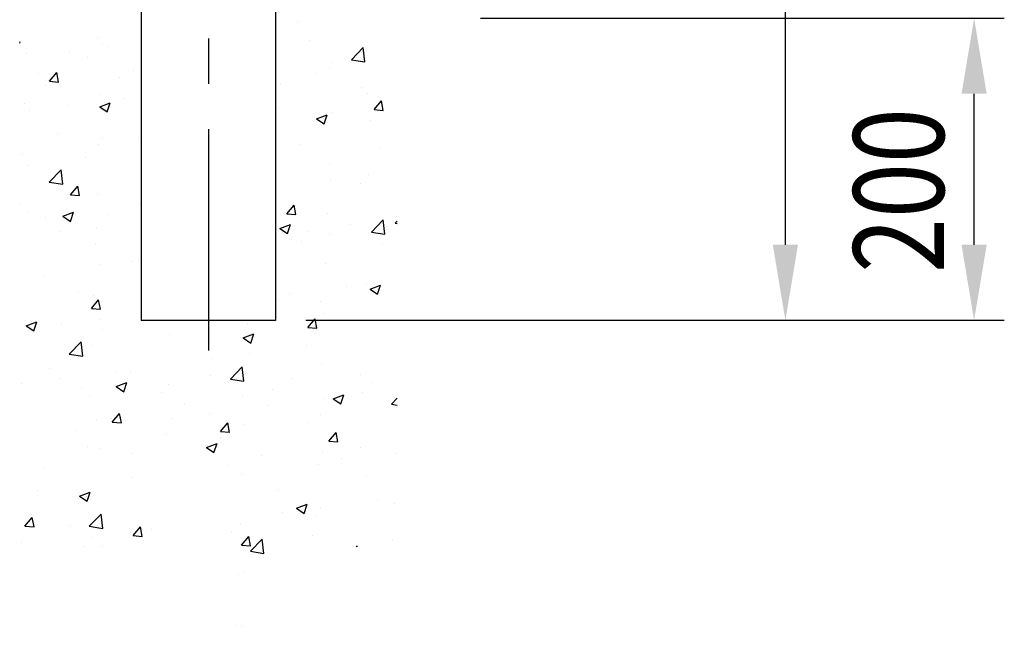
# Model space of a CAD drawing. Extents: x 170 to 7407, y -739 to 5302.
# Drawn here: x 5471 to 6123, y 3457 to 3859 of the extents above; entities that cross this region are included whole.
import ezdxf

# ---------------------------------------------------------------- set-up
doc = ezdxf.new("R2010")
doc.units = 0
doc.header["$LTSCALE"] = 120
doc.header["$PDMODE"] = 33
doc.header["$PDSIZE"] = 5
doc.linetypes.add('CENTER', pattern=[2, 1.25, -0.25, 0.25, -0.25])
doc.layers.get('0').update_dxf_attribs({"linetype": 'CONTINUOUS'})
doc.layers.get('DEFPOINTS').update_dxf_attribs({"linetype": 'CONTINUOUS'})
for name, color, linetype in [('CENTER', 3, 'CENTER'), ('HATCH', 2, 'CONTINUOUS'), ('SJC', 1, 'CONTINUOUS'), ('SUNPOU', 4, 'CONTINUOUS')]:
    doc.layers.add(name, color=color, linetype=linetype)
doc.styles.add('EXT08', font='ROMANS', dxfattribs={"width": 0.8, "bigfont": 'EXTFONT'})
doc.dimstyles.get("Standard").update_dxf_attribs({"dimtxt": 0.18, "dimasz": 0.18, "dimexe": 0.18, "dimexo": 0.0625, "dimgap": 0.09, "dimtad": 0, "dimtih": 1, "dimtoh": 1, "dimzin": 0, "dimcen": 0.09, "dimazin": 3, "dimtfac": 1, "dimtofl": 0, "dimtmove": 0, "dimatfit": 3})

# ---------------------------------------------------------------- blocks, each defined once
blk = doc.blocks.new('*U89')
at = {"layer": 'SUNPOU', "color": 0, "style": 'EXT08', "width": 0.8}
blk.add_text('200', height=60, rotation=90, dxfattribs=at).set_placement((6082.99, 3691.31))
blk = doc.blocks.new('*D12')
at = {"layer": 'DEFPOINTS', "color": 0}
for p in [(5756.03, 3859.88), (6102.99, 3859.88), (5640.27, 3659.88)]:
    blk.add_point(p, dxfattribs=at)
at = {"layer": 'SUNPOU', "color": 0}
for p, q in [((5776.03, 3859.88), (6122.99, 3859.88)), ((6102.99, 3709.88), (6102.99, 3809.88)), ((5660.27, 3659.88), (6122.99, 3659.88))]:
    blk.add_line(p, q, dxfattribs=at)
for points in [[(6094.65, 3809.88), (6111.32, 3809.88), (6102.99, 3859.88)], [(6094.65, 3709.88), (6111.32, 3709.88), (6102.99, 3659.88)]]:
    blk.add_solid(points, dxfattribs=at)
blk.add_blockref('*U89', (0, 0))
blk = doc.blocks.new('*U90')
at = {"layer": 'SUNPOU', "color": 0, "style": 'EXT08', "width": 0.8}
blk.add_text('795（支柱実長）', height=60, rotation=90, dxfattribs=at).set_placement((5957.96, 3912.17))
blk = doc.blocks.new('*D13')
at = {"layer": 'DEFPOINTS', "color": 0}
for p in [(5640.29, 4454.88), (5977.96, 4454.88), (5640.27, 3659.88)]:
    blk.add_point(p, dxfattribs=at)
at = {"layer": 'SUNPOU', "color": 0}
for p, q in [((5660.29, 4454.88), (5997.96, 4454.88)), ((5977.96, 3709.88), (5977.96, 4404.88)), ((5660.27, 3659.88), (5997.96, 3659.88))]:
    blk.add_line(p, q, dxfattribs=at)
for points in [[(5969.62, 4404.88), (5986.29, 4404.88), (5977.96, 4454.88)], [(5969.62, 3709.88), (5986.29, 3709.88), (5977.96, 3659.88)]]:
    blk.add_solid(points, dxfattribs=at)
blk.add_blockref('*U90', (0, 0))
blk = doc.blocks.new('*X78')
at = {"color": 0}
for p, q in [((5654.81, 3857.96), (5654.81, 3857.96)), ((5470.73, 3844.09), (5471.03, 3844.21)), ((5470.73, 3843.3), (5471.03, 3844.2)), ((5522.03, 3847.2), (5522.03, 3847.2)), ((5525.63, 3842.93), (5525.63, 3842.93)), ((5662.63, 3845.27), (5662.63, 3845.27)), ((5475.12, 3836.53), (5475.12, 3836.53)), ((5503.72, 3838.07), (5503.72, 3838.07)), ((5528.75, 3841.37), (5528.75, 3841.37)), ((5690.52, 3832.32), (5698.3, 3840.44)), ((5699.41, 3830.94), (5698.31, 3840.43)), ((5515.79, 3834.16), (5515.79, 3834.16)), ((5678.21, 3830.58), (5678.21, 3830.58)), ((5690.52, 3832.32), (5699.41, 3830.94)), ((5483.49, 3822.98), (5483.49, 3822.98)), ((5490.46, 3818.18), (5495.28, 3823.93)), ((5496.44, 3817.65), (5495.28, 3823.92)), ((5545.99, 3825.25), (5545.99, 3825.25)), ((5666.38, 3823.51), (5666.38, 3823.51)), ((5675.93, 3827.39), (5675.93, 3827.39)), ((5490.46, 3818.18), (5496.43, 3817.66)), ((5536.87, 3820.72), (5536.87, 3820.72)), ((5643.64, 3816.21), (5643.64, 3816.21)), ((5487.67, 3815.24), (5487.67, 3815.24)), ((5524.41, 3809.64), (5524.41, 3809.64)), ((5697.02, 3813.96), (5697.02, 3813.96)), ((5700.82, 3810.27), (5700.82, 3810.27)), ((5473.9, 3803.24), (5473.9, 3803.24)), ((5523.72, 3801.26), (5530.72, 3803.95)), ((5528.69, 3797.9), (5530.72, 3803.94)), ((5540.32, 3806.91), (5540.32, 3806.91)), ((5705.64, 3799.36), (5710.46, 3805.1)), ((5711.62, 3798.83), (5710.46, 3805.1)), ((5477.41, 3798.63), (5477.41, 3798.63)), ((5502.45, 3801.93), (5502.45, 3801.93)), ((5523.72, 3801.26), (5528.69, 3797.9)), ((5642.5, 3800.26), (5642.5, 3800.26)), ((5676.99, 3797.29), (5676.99, 3797.29)), ((5705.64, 3799.36), (5711.61, 3798.83)), ((5667.43, 3793.25), (5674.43, 3795.94)), ((5667.43, 3793.25), (5672.4, 3789.89)), ((5672.41, 3789.89), (5674.43, 3795.93)), ((5703.23, 3792.38), (5703.23, 3792.38)), ((5495.89, 3783.32), (5495.89, 3783.32)), ((5525.86, 3780.24), (5525.86, 3780.24)), ((5549.27, 3781.07), (5549.27, 3781.07)), ((5523.2, 3776.35), (5523.2, 3776.35)), ((5656.04, 3776.56), (5656.04, 3776.56)), ((5709.42, 3774.3), (5709.42, 3774.3)), ((5472.69, 3769.95), (5472.69, 3769.95)), ((5514.01, 3767.47), (5514.01, 3767.47)), ((5675.77, 3764), (5675.77, 3764)), ((5476.14, 3762.49), (5476.14, 3762.49)), ((5490.33, 3751.46), (5498.11, 3759.58)), ((5499.22, 3750.08), (5498.12, 3759.57)), ((5490.33, 3751.46), (5499.22, 3750.08)), ((5676.92, 3752.94), (5676.92, 3752.94)), ((5696.69, 3750.61), (5696.69, 3750.61)), ((5701.96, 3756.24), (5701.96, 3756.24)), ((5504.33, 3742.96), (5509.15, 3748.71)), ((5510.31, 3742.44), (5509.16, 3748.7)), ((5504.33, 3742.96), (5510.31, 3742.44)), ((5521.98, 3743.06), (5521.98, 3743.06)), ((5471.47, 3736.66), (5471.47, 3736.66)), ((5476.42, 3732.23), (5476.42, 3732.23)), ((5499.38, 3728.74), (5506.39, 3731.43)), ((5504.36, 3725.38), (5506.39, 3731.43)), ((5550.86, 3736.34), (5550.86, 3736.34)), ((5647.78, 3730.41), (5652.61, 3736.16)), ((5653.76, 3729.88), (5652.61, 3736.15)), ((5487.7, 3728.03), (5487.7, 3728.03)), ((5499.38, 3728.74), (5504.36, 3725.39)), ((5529.8, 3729.97), (5529.8, 3729.97)), ((5647.78, 3730.41), (5653.76, 3729.89)), ((5674.56, 3730.71), (5674.56, 3730.71)), ((5703.77, 3718.36), (5711.56, 3726.47)), ((5712.67, 3716.97), (5711.57, 3726.47)), ((5719.51, 3724.14), (5720.73, 3725.59)), ((5720.65, 3728.65), (5720.65, 3728.65)), ((5497.5, 3718.79), (5497.5, 3718.79)), ((5521.73, 3720.57), (5521.73, 3720.57)), ((5643.1, 3720.73), (5650.1, 3723.42)), ((5643.1, 3720.73), (5648.07, 3717.38)), ((5648.07, 3717.37), (5650.1, 3723.42)), ((5662.33, 3718.64), (5662.33, 3718.64)), ((5689.95, 3723.2), (5689.95, 3723.2)), ((5703.77, 3718.36), (5712.67, 3716.98)), ((5713.52, 3721.78), (5713.52, 3721.78)), ((5719.51, 3724.14), (5720.73, 3724.03)), ((5550.89, 3716.54), (5550.89, 3716.54)), ((5650.61, 3713.5), (5650.61, 3713.5)), ((5657.65, 3712.03), (5657.65, 3712.03)), ((5675.65, 3716.8), (5675.65, 3716.8)), ((5520.76, 3709.77), (5520.76, 3709.77)), ((5711.03, 3709.77), (5711.03, 3709.77)), ((5545.7, 3698.62), (5545.7, 3698.62)), ((5549.59, 3700.2), (5549.59, 3700.2)), ((5524.55, 3696.9), (5524.55, 3696.9)), ((5673.34, 3697.42), (5673.34, 3697.42)), ((5487.38, 3688.61), (5487.38, 3688.61)), ((5509.91, 3679.14), (5509.91, 3679.14)), ((5687.21, 3682.34), (5687.21, 3682.34)), ((5700.52, 3683.64), (5700.52, 3683.64)), ((5702.79, 3680.47), (5709.79, 3683.16)), ((5702.79, 3680.47), (5707.76, 3677.12)), ((5707.76, 3677.11), (5709.79, 3683.16)), ((5518.21, 3667.74), (5523.03, 3673.49)), ((5519.55, 3676.48), (5519.55, 3676.48)), ((5524.19, 3667.22), (5523.03, 3673.48)), ((5642.21, 3673.63), (5642.21, 3673.63)), ((5649.34, 3677.35), (5649.34, 3677.35)), ((5670.05, 3672.37), (5670.05, 3672.37)), ((5518.21, 3667.74), (5524.18, 3667.22)), ((5523.28, 3660.76), (5523.28, 3660.76)), ((5661.66, 3655.19), (5666.48, 3660.94)), ((5667.64, 3654.67), (5666.48, 3660.93)), ((5672.13, 3664.13), (5672.13, 3664.13)), ((5475.05, 3656.23), (5482.05, 3658.92)), ((5475.05, 3656.23), (5480.03, 3652.87)), ((5480.03, 3652.87), (5482.06, 3658.91)), ((5498.25, 3657.46), (5498.25, 3657.46)), ((5525.57, 3653.61), (5525.57, 3653.61)), ((5621.61, 3657.73), (5621.61, 3657.73)), ((5661.66, 3655.19), (5667.64, 3654.67)), ((5570.27, 3650.69), (5570.27, 3650.69)), ((5618.77, 3648.22), (5625.77, 3650.91)), ((5618.77, 3648.22), (5623.74, 3644.86)), ((5623.74, 3644.86), (5625.77, 3650.9)), ((5503.58, 3637.5), (5511.37, 3645.61)), ((5512.48, 3636.11), (5511.38, 3645.61)), ((5518.33, 3643.19), (5518.33, 3643.19)), ((5660.91, 3642.9), (5660.91, 3642.9)), ((5503.58, 3637.5), (5512.48, 3636.12)), ((5598, 3634.62), (5598, 3634.62)), ((5623.03, 3637.91), (5623.03, 3637.91)), ((5490.43, 3628.04), (5490.43, 3628.04)), ((5610.31, 3620.94), (5618.1, 3629.06)), ((5619.2, 3619.56), (5618.1, 3629.06)), ((5670.91, 3630.84), (5670.91, 3630.84)), ((5496.97, 3621.32), (5496.97, 3621.32)), ((5534.85, 3626.3), (5534.85, 3626.3)), ((5543.81, 3625.78), (5543.81, 3625.78)), ((5597.2, 3623.53), (5597.2, 3623.53)), ((5610.31, 3620.94), (5619.2, 3619.56)), ((5620.4, 3624.44), (5620.4, 3624.44)), ((5650.58, 3621.27), (5650.58, 3621.27)), ((5696.4, 3623.98), (5696.4, 3623.98)), ((5471.94, 3618.02), (5471.94, 3618.02)), ((5511.52, 3614.61), (5511.52, 3614.61)), ((5534.74, 3615.97), (5541.74, 3618.65)), ((5534.74, 3615.97), (5539.72, 3612.61)), ((5539.72, 3612.61), (5541.75, 3618.65)), ((5569.05, 3617.4), (5569.05, 3617.4)), ((5638.08, 3613.97), (5638.08, 3613.97)), ((5703.96, 3619.02), (5703.96, 3619.02)), ((5517.12, 3609.9), (5517.12, 3609.9)), ((5564.9, 3612.35), (5564.9, 3612.35)), ((5618.28, 3610.1), (5618.28, 3610.1)), ((5671.66, 3607.84), (5671.66, 3607.84)), ((5678.46, 3607.96), (5685.46, 3610.65)), ((5678.46, 3607.96), (5683.43, 3604.6)), ((5683.43, 3604.6), (5685.46, 3610.64)), ((5697.76, 3611.77), (5697.76, 3611.77)), ((5717.03, 3604.39), (5720.73, 3608.24)), ((5579.76, 3603.96), (5579.76, 3603.96)), ((5634.6, 3603.46), (5634.6, 3603.46)), ((5717.03, 3604.39), (5720.73, 3603.82)), ((5720.36, 3602.02), (5720.36, 3602.02)), ((5521.44, 3593.95), (5521.44, 3593.95)), ((5532.08, 3592.52), (5536.9, 3598.27)), ((5538.06, 3592), (5536.91, 3598.27)), ((5571.69, 3595.18), (5571.69, 3595.18)), ((5596.73, 3598.47), (5596.73, 3598.47)), ((5669.69, 3597.55), (5669.69, 3597.55)), ((5532.08, 3592.52), (5538.06, 3592)), ((5603.81, 3586.25), (5608.63, 3592)), ((5609.79, 3585.72), (5608.63, 3591.99)), ((5619.18, 3591.15), (5619.18, 3591.15)), ((5662.04, 3592.01), (5662.04, 3592.01)), ((5508.54, 3586.86), (5508.54, 3586.86)), ((5567.84, 3584.11), (5567.84, 3584.11)), ((5603.72, 3582), (5603.72, 3582)), ((5603.81, 3586.25), (5609.79, 3585.73)), ((5675.53, 3579.97), (5680.36, 3585.72)), ((5681.52, 3579.45), (5680.36, 3585.71)), ((5515.9, 3576.61), (5515.9, 3576.61)), ((5523.92, 3574.95), (5523.92, 3574.95)), ((5594.43, 3575.7), (5601.44, 3578.39)), ((5594.43, 3575.7), (5599.41, 3572.35)), ((5599.41, 3572.34), (5601.44, 3578.39)), ((5675.53, 3579.97), (5681.51, 3579.45)), ((5696.48, 3575.63), (5696.48, 3575.63)), ((5545.4, 3571.99), (5545.4, 3571.99)), ((5630.68, 3570.44), (5630.68, 3570.44)), ((5671.45, 3572.33), (5671.45, 3572.33)), ((5684.07, 3568.19), (5684.07, 3568.19)), ((5720.42, 3571.76), (5720.42, 3571.76)), ((5487.08, 3561.98), (5487.08, 3561.98)), ((5608.29, 3564.02), (5608.29, 3564.02)), ((5668.48, 3564.26), (5668.48, 3564.26)), ((5545.39, 3555.74), (5545.39, 3555.74)), ((5617.97, 3557.86), (5617.97, 3557.86)), ((5700.23, 3557.01), (5700.23, 3557.01)), ((5482.23, 3547.42), (5482.23, 3547.42)), ((5510.41, 3543.45), (5517.41, 3546.14)), ((5510.41, 3543.45), (5515.39, 3540.1)), ((5514.68, 3543.32), (5514.68, 3543.32)), ((5515.39, 3540.09), (5517.42, 3546.13)), ((5641.91, 3547), (5641.91, 3547)), ((5654.12, 3535.44), (5661.13, 3538.13)), ((5654.12, 3535.44), (5659.1, 3532.09)), ((5659.1, 3532.08), (5661.13, 3538.13)), ((5670.18, 3536.19), (5670.18, 3536.19)), ((5708.05, 3541.17), (5708.05, 3541.17)), ((5719.2, 3538.47), (5719.2, 3538.47)), ((5474.23, 3523.58), (5479.05, 3529.33)), ((5480.21, 3523.05), (5479.06, 3529.32)), ((5516.84, 3523.53), (5524.63, 3531.65)), ((5525.74, 3522.15), (5524.63, 3531.65)), ((5645.14, 3532.89), (5645.14, 3532.89)), ((5667.26, 3530.98), (5667.26, 3530.98)), ((5474.23, 3523.58), (5480.21, 3523.06)), ((5504.45, 3523.85), (5504.45, 3523.85)), ((5516.84, 3523.53), (5525.74, 3522.15)), ((5525.27, 3526.98), (5525.27, 3526.98)), ((5545.96, 3517.31), (5550.78, 3523.05)), ((5551.94, 3516.78), (5550.78, 3523.05)), ((5616.75, 3524.57), (5616.75, 3524.57)), ((5519.08, 3516.29), (5519.08, 3516.29)), ((5544.11, 3519.59), (5544.11, 3519.59)), ((5545.96, 3517.31), (5551.93, 3516.78)), ((5557.83, 3521.6), (5557.83, 3521.6)), ((5611.21, 3519.34), (5611.21, 3519.34)), ((5617.68, 3511.03), (5622.5, 3516.78)), ((5623.66, 3510.5), (5622.51, 3516.77)), ((5664.59, 3517.09), (5664.59, 3517.09)), ((5472.15, 3512.68), (5472.15, 3512.68)), ((5513.47, 3510.04), (5513.47, 3510.04)), ((5525.53, 3510.42), (5525.53, 3510.42)), ((5617.68, 3511.03), (5623.66, 3510.51)), ((5623.57, 3506.98), (5631.35, 3515.1)), ((5632.46, 3505.6), (5631.36, 3515.09)), ((5693.71, 3509.88), (5694.23, 3510.5)), ((5694.35, 3509.88), (5694.23, 3510.5)), ((5717.97, 3514.83), (5717.97, 3514.83)), ((5623.57, 3506.98), (5632.46, 3505.6)), ((5632.29, 3505.91), (5632.29, 3505.91)), ((5615.53, 3491.28), (5615.53, 3491.28)), ((5618.84, 3493.45), (5618.84, 3493.45)), ((5614.32, 3457.99), (5614.32, 3457.99)), ((5617.56, 3457.3), (5617.56, 3457.3))]:
    blk.add_line(p, q, dxfattribs=at)

msp = doc.modelspace()

# ---------------------------------------------------------------- linework, layer by layer
at = {"layer": 'CENTER'}
msp.add_line((5595.727, 4506.378), (5595.727, 3639.878), dxfattribs=at)
at = {"layer": 'SJC'}
for p, q in [((5551.171, 4394.878), (5551.171, 3659.878)), ((5640.271, 4394.985), (5640.271, 3659.878)), ((5640.274, 3659.878), (5551.174, 3659.878))]:
    msp.add_line(p, q, dxfattribs=at)

# ---------------------------------------------------------------- block references
at = {"layer": 'HATCH', "linetype": 'CONTINUOUS'}
msp.add_blockref('*X78', (0, 0), dxfattribs=at)

# ---------------------------------------------------------------- dimensions: what is measured, and where the dimension line sits
at = {"layer": 'SUNPOU'}
dim = msp.add_linear_dim(base=(5977.955, 4454.876), p1=(5640.274, 3659.878), p2=(5640.285, 4454.876), angle=90, text='<>（支柱実長）', dimstyle='Standard', override={"dimscale": 20, "dimtxt": 3, "dimasz": 2.5, "dimexe": 1, "dimexo": 1, "dimgap": 1, "dimtad": 1, "dimtih": 0, "dimtoh": 0, "dimdec": 2, "dimzin": 8, "dimazin": 2, "dimtdec": 2, "dimtofl": 1, "dimlwd": -1, "dimlwe": -1, "dimarcsym": 1}, dxfattribs=at)
dim.commit()
dim.dimension.update_dxf_attribs({"geometry": '*D13', "text_midpoint": (5977.955, 4153.539), "dimtype": 128})
dim = msp.add_linear_dim(base=(6102.986, 3859.878), p1=(5640.274, 3659.878), p2=(5756.034, 3859.878), angle=90, dimstyle='Standard', override={"dimscale": 20, "dimtxt": 3, "dimasz": 2.5, "dimexe": 1, "dimexo": 1, "dimgap": 1, "dimtad": 1, "dimtih": 0, "dimtoh": 0, "dimdec": 2, "dimzin": 8, "dimazin": 2, "dimtdec": 2, "dimtofl": 1, "dimlwd": -1, "dimlwe": -1, "dimarcsym": 1}, dxfattribs=at)
dim.commit()
dim.dimension.update_dxf_attribs({"geometry": '*D12', "text_midpoint": (6052.986, 3759.878)})

doc.saveas('drawing.dxf')
